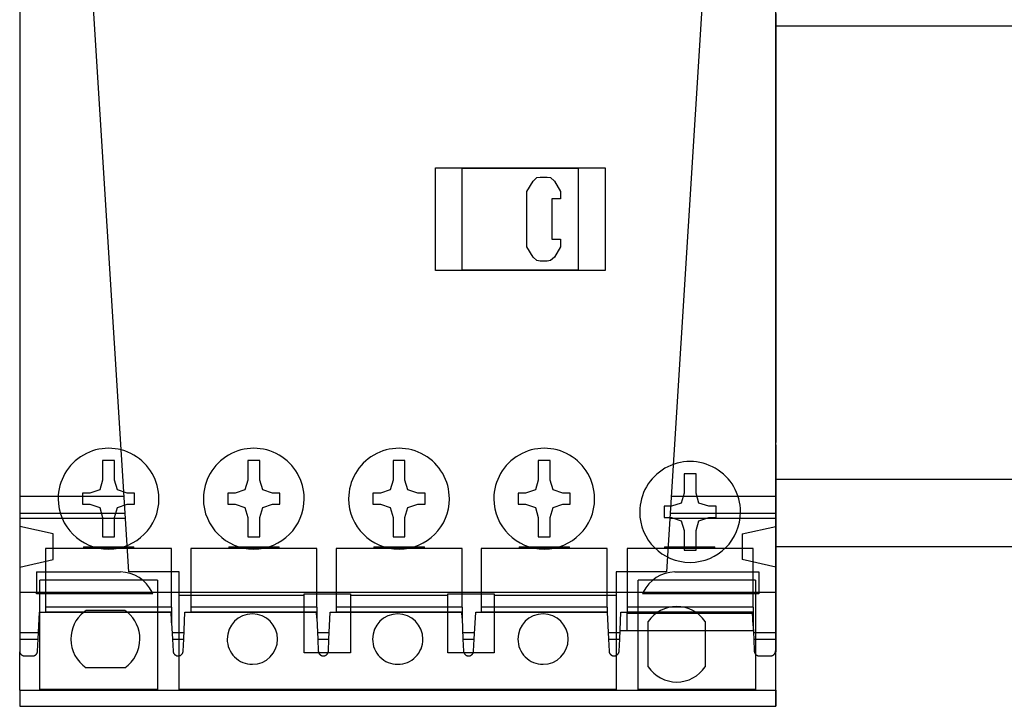
# Model space of a CAD drawing. Units: millimetres. Extents: x -370217 to -368368, y 205178 to 206732.
# Drawn here: x -370080 to -370074, y 205303 to 205307 of the extents above; entities that cross this region are included whole.
import ezdxf

# ---------------------------------------------------------------- set-up
doc = ezdxf.new("R2010")
doc.units = ezdxf.units.MM
doc.header["$LTSCALE"] = 5
doc.layers.add('01', color=1, linetype='Continuous')
doc.layers.add('1', color=1, linetype='Continuous')

msp = doc.modelspace()

# ---------------------------------------------------------------- linework, layer by layer
at = {"layer": '01'}
for p, q in [((-370079.9605, 205307.9359), (-370079.9605, 205302.937)), ((-370075.4605, 205302.937), (-370075.4605, 205307.9359)), ((-370079.3105, 205303.3366), (-370079.538, 205306.9763)), ((-370075.883, 205306.9763), (-370076.1105, 205303.3366)), ((-370075.4605, 205306.6616), (-370075.4605, 205304.2113)), ((-370077.4855, 205305.1316), (-370077.4855, 205305.7416)), ((-370077.4855, 205305.7416), (-370076.4765, 205305.7416)), ((-370077.3275, 205305.1326), (-370077.3275, 205305.7406)), ((-370077.3275, 205305.7406), (-370076.6375, 205305.7406)), ((-370076.6375, 205305.7406), (-370076.6375, 205305.1326)), ((-370076.4765, 205305.7416), (-370076.4765, 205305.1316)), ((-370076.9425, 205305.6007), (-370076.9055, 205305.6624)), ((-370076.9055, 205305.6624), (-370076.8826, 205305.6836)), ((-370076.8826, 205305.6836), (-370076.8631, 205305.6871)), ((-370076.8631, 205305.6871), (-370076.8208, 205305.6871)), ((-370076.8208, 205305.6871), (-370076.8014, 205305.6836)), ((-370076.8014, 205305.6836), (-370076.7767, 205305.6624)), ((-370076.7767, 205305.6624), (-370076.7415, 205305.6007)), ((-370076.9425, 205305.2726), (-370076.9425, 205305.6007)), ((-370076.7415, 205305.6007), (-370076.7415, 205305.5566)), ((-370076.7926, 205305.5566), (-370076.7926, 205305.3167)), ((-370076.7415, 205305.5566), (-370076.7926, 205305.5566)), ((-370076.7926, 205305.3167), (-370076.7415, 205305.3167)), ((-370076.7415, 205305.3167), (-370076.7415, 205305.2726)), ((-370076.9055, 205305.2108), (-370076.9425, 205305.2726)), ((-370076.7415, 205305.2726), (-370076.7767, 205305.2108)), ((-370076.8826, 205305.1897), (-370076.9055, 205305.2108)), ((-370076.8631, 205305.1862), (-370076.8826, 205305.1897)), ((-370076.8208, 205305.1862), (-370076.8631, 205305.1862)), ((-370076.8014, 205305.1897), (-370076.8208, 205305.1862)), ((-370076.7767, 205305.2108), (-370076.8014, 205305.1897)), ((-370076.4765, 205305.1316), (-370077.4855, 205305.1316)), ((-370076.6375, 205305.1326), (-370077.3275, 205305.1326)), ((-370075.4605, 205304.2113), (-370075.4605, 205304.2106)), ((-370075.4605, 205304.2106), (-370075.4605, 205304.1065)), ((-370075.4605, 205304.0926), (-370075.4605, 205304.1065)), ((-370075.4605, 205304.0926), (-370075.4605, 205304.0814)), ((-370075.4605, 205304.0814), (-370075.4605, 205302.937)), ((-370079.4668, 205304.0002), (-370079.4668, 205303.8837)), ((-370079.3962, 205304.0002), (-370079.4668, 205304.0002)), ((-370079.3962, 205303.8837), (-370079.3962, 205304.0002)), ((-370078.6025, 205304.0002), (-370078.6025, 205303.8837)), ((-370078.5319, 205304.0002), (-370078.6025, 205304.0002)), ((-370078.5319, 205303.8837), (-370078.5319, 205304.0002)), ((-370077.7382, 205304.0002), (-370077.7382, 205303.8837)), ((-370077.6676, 205304.0002), (-370077.7382, 205304.0002)), ((-370077.6676, 205303.8837), (-370077.6676, 205304.0002)), ((-370076.8739, 205304.0002), (-370076.8739, 205303.8837)), ((-370076.8033, 205304.0002), (-370076.8739, 205304.0002)), ((-370076.8033, 205303.8837), (-370076.8033, 205304.0002)), ((-370076.0058, 205303.9212), (-370076.0058, 205303.8047)), ((-370075.9352, 205303.9212), (-370076.0058, 205303.9212)), ((-370075.9352, 205303.8047), (-370075.9352, 205303.9212)), ((-370079.4668, 205303.8837), (-370079.4844, 205303.8255)), ((-370079.3786, 205303.8255), (-370079.3962, 205303.8837)), ((-370078.6025, 205303.8837), (-370078.6201, 205303.8255)), ((-370078.5143, 205303.8255), (-370078.5319, 205303.8837)), ((-370077.7382, 205303.8837), (-370077.7558, 205303.8255)), ((-370077.65, 205303.8255), (-370077.6676, 205303.8837)), ((-370076.8739, 205303.8837), (-370076.8915, 205303.8255)), ((-370076.7857, 205303.8255), (-370076.8033, 205303.8837)), ((-370079.9605, 205303.7872), (-370079.9605, 205303.7872)), ((-370079.9605, 205303.7872), (-370079.3387, 205303.7872)), ((-370079.5867, 205303.8061), (-370079.5867, 205303.7391)), ((-370079.5426, 205303.8061), (-370079.5867, 205303.8061)), ((-370079.4844, 205303.8255), (-370079.5426, 205303.8061)), ((-370079.3204, 205303.8061), (-370079.3786, 205303.8255)), ((-370079.2763, 205303.8061), (-370079.3204, 205303.8061)), ((-370079.2763, 205303.7391), (-370079.2763, 205303.8061)), ((-370078.7224, 205303.8061), (-370078.7224, 205303.7391)), ((-370078.6783, 205303.8061), (-370078.7224, 205303.8061)), ((-370078.6201, 205303.8255), (-370078.6783, 205303.8061)), ((-370078.4561, 205303.8061), (-370078.5143, 205303.8255)), ((-370078.412, 205303.8061), (-370078.4561, 205303.8061)), ((-370078.412, 205303.7391), (-370078.412, 205303.8061)), ((-370077.8581, 205303.8061), (-370077.8581, 205303.7391)), ((-370077.814, 205303.8061), (-370077.8581, 205303.8061)), ((-370077.7558, 205303.8255), (-370077.814, 205303.8061)), ((-370077.5918, 205303.8061), (-370077.65, 205303.8255)), ((-370077.5477, 205303.8061), (-370077.5918, 205303.8061)), ((-370077.5477, 205303.7391), (-370077.5477, 205303.8061)), ((-370076.9938, 205303.8061), (-370076.9938, 205303.7391)), ((-370076.9497, 205303.8061), (-370076.9938, 205303.8061)), ((-370076.8915, 205303.8255), (-370076.9497, 205303.8061)), ((-370076.7275, 205303.8061), (-370076.7857, 205303.8255)), ((-370076.6834, 205303.8061), (-370076.7275, 205303.8061)), ((-370076.6834, 205303.7391), (-370076.6834, 205303.8061)), ((-370076.0824, 205303.7872), (-370075.4605, 205303.7872)), ((-370076.0058, 205303.8047), (-370076.0234, 205303.7465)), ((-370075.9176, 205303.7465), (-370075.9352, 205303.8047)), ((-370075.4605, 205303.7872), (-370075.4605, 205303.7872)), ((-370079.5867, 205303.7391), (-370079.5426, 205303.7391)), ((-370079.5426, 205303.7391), (-370079.4844, 205303.7197)), ((-370079.4844, 205303.7197), (-370079.4668, 205303.6615)), ((-370079.3962, 205303.6615), (-370079.3786, 205303.7197)), ((-370079.3786, 205303.7197), (-370079.3204, 205303.7391)), ((-370079.3204, 205303.7391), (-370079.2763, 205303.7391)), ((-370078.7224, 205303.7391), (-370078.6783, 205303.7391)), ((-370078.6783, 205303.7391), (-370078.6201, 205303.7197)), ((-370078.6201, 205303.7197), (-370078.6025, 205303.6615)), ((-370078.5319, 205303.6615), (-370078.5143, 205303.7197)), ((-370078.5143, 205303.7197), (-370078.4561, 205303.7391)), ((-370078.4561, 205303.7391), (-370078.412, 205303.7391)), ((-370077.8581, 205303.7391), (-370077.814, 205303.7391)), ((-370077.814, 205303.7391), (-370077.7558, 205303.7197)), ((-370077.7558, 205303.7197), (-370077.7382, 205303.6615)), ((-370077.6676, 205303.6615), (-370077.65, 205303.7197)), ((-370077.65, 205303.7197), (-370077.5918, 205303.7391)), ((-370077.5918, 205303.7391), (-370077.5477, 205303.7391)), ((-370076.9938, 205303.7391), (-370076.9497, 205303.7391)), ((-370076.9497, 205303.7391), (-370076.8915, 205303.7197)), ((-370076.8915, 205303.7197), (-370076.8739, 205303.6615)), ((-370076.8033, 205303.6615), (-370076.7857, 205303.7197)), ((-370076.7857, 205303.7197), (-370076.7275, 205303.7391)), ((-370076.7275, 205303.7391), (-370076.6834, 205303.7391)), ((-370076.1257, 205303.7271), (-370076.1257, 205303.6601)), ((-370076.0816, 205303.7271), (-370076.1257, 205303.7271)), ((-370076.0234, 205303.7465), (-370076.0816, 205303.7271)), ((-370075.8594, 205303.7271), (-370075.9176, 205303.7465)), ((-370075.8153, 205303.7271), (-370075.8594, 205303.7271)), ((-370075.8153, 205303.6601), (-370075.8153, 205303.7271)), ((-370079.9605, 205303.6867), (-370079.3324, 205303.6867)), ((-370079.9605, 205303.6567), (-370079.3305, 205303.6567)), ((-370079.4668, 205303.6615), (-370079.4668, 205303.5451)), ((-370079.3962, 205303.5451), (-370079.3962, 205303.6615)), ((-370078.6025, 205303.6615), (-370078.6025, 205303.5451)), ((-370078.5319, 205303.5451), (-370078.5319, 205303.6615)), ((-370077.7382, 205303.6615), (-370077.7382, 205303.5451)), ((-370077.6676, 205303.5451), (-370077.6676, 205303.6615)), ((-370076.8739, 205303.6615), (-370076.8739, 205303.5451)), ((-370076.8033, 205303.5451), (-370076.8033, 205303.6615)), ((-370076.1257, 205303.6601), (-370076.0816, 205303.6601)), ((-370076.0905, 205303.6567), (-370075.4605, 205303.6567)), ((-370076.0886, 205303.6867), (-370075.4605, 205303.6867)), ((-370076.0816, 205303.6601), (-370076.0234, 205303.6407)), ((-370075.9176, 205303.6407), (-370075.8594, 205303.6601)), ((-370075.8594, 205303.6601), (-370075.8153, 205303.6601)), ((-370079.7605, 205303.5636), (-370079.9605, 205303.6076)), ((-370076.0234, 205303.6407), (-370076.0058, 205303.5825)), ((-370075.9352, 205303.5825), (-370075.9176, 205303.6407)), ((-370075.6605, 205303.5636), (-370075.4605, 205303.6076)), ((-370079.7605, 205303.4096), (-370079.7605, 205303.5636)), ((-370079.4668, 205303.5451), (-370079.3962, 205303.5451)), ((-370078.6025, 205303.5451), (-370078.5319, 205303.5451)), ((-370077.7382, 205303.5451), (-370077.6676, 205303.5451)), ((-370076.8739, 205303.5451), (-370076.8033, 205303.5451)), ((-370076.0058, 205303.5825), (-370076.0058, 205303.4661)), ((-370075.9352, 205303.4661), (-370075.9352, 205303.5825)), ((-370075.6605, 205303.5636), (-370075.6605, 205303.4096)), ((-370079.5805, 205303.4866), (-370079.4305, 205303.4866)), ((-370079.5805, 205303.4866), (-370079.5805, 205303.4761)), ((-370079.4305, 205303.4866), (-370079.2805, 205303.4866)), ((-370079.2805, 205303.4761), (-370079.2805, 205303.4866)), ((-370078.7162, 205303.4866), (-370078.5662, 205303.4866)), ((-370078.7162, 205303.4866), (-370078.7162, 205303.4761)), ((-370078.5662, 205303.4866), (-370078.4162, 205303.4866)), ((-370078.4162, 205303.4761), (-370078.4162, 205303.4866)), ((-370077.8519, 205303.4866), (-370077.7019, 205303.4866)), ((-370077.8519, 205303.4866), (-370077.8519, 205303.4761)), ((-370077.7019, 205303.4866), (-370077.5519, 205303.4866)), ((-370077.5519, 205303.4761), (-370077.5519, 205303.4866)), ((-370076.9876, 205303.4866), (-370076.8376, 205303.4866)), ((-370076.9876, 205303.4866), (-370076.9876, 205303.4761)), ((-370076.8376, 205303.4866), (-370076.6876, 205303.4866)), ((-370076.6876, 205303.4761), (-370076.6876, 205303.4866)), ((-370076.1233, 205303.4866), (-370075.9733, 205303.4866)), ((-370076.1233, 205303.4866), (-370076.1233, 205303.4761)), ((-370075.9733, 205303.4866), (-370075.8233, 205303.4866)), ((-370075.8233, 205303.4761), (-370075.8233, 205303.4866)), ((-370079.0565, 205303.4761), (-370079.8065, 205303.4761)), ((-370079.8065, 205303.4761), (-370079.8065, 205303.1261)), ((-370079.0565, 205303.1261), (-370079.0565, 205303.4761)), ((-370078.1922, 205303.4761), (-370078.9422, 205303.4761)), ((-370078.9422, 205303.4761), (-370078.9422, 205303.1261)), ((-370078.1922, 205303.1261), (-370078.1922, 205303.4761)), ((-370077.3279, 205303.4761), (-370078.0779, 205303.4761)), ((-370078.0779, 205303.4761), (-370078.0779, 205303.1261)), ((-370077.3279, 205303.1261), (-370077.3279, 205303.4761)), ((-370076.4636, 205303.4761), (-370077.2136, 205303.4761)), ((-370077.2136, 205303.4761), (-370077.2136, 205303.1261)), ((-370076.4636, 205303.1261), (-370076.4636, 205303.4761)), ((-370076.3455, 205303.4761), (-370076.3455, 205303.1261)), ((-370075.5955, 205303.4761), (-370076.3455, 205303.4761)), ((-370076.0058, 205303.4661), (-370075.9352, 205303.4661)), ((-370075.5955, 205303.1261), (-370075.5955, 205303.4761)), ((-370079.9605, 205303.3656), (-370079.7605, 205303.4096)), ((-370075.4605, 205303.3656), (-370075.6605, 205303.4096)), ((-370079.8605, 205303.3366), (-370079.8605, 205303.2157)), ((-370079.8605, 205303.3366), (-370079.3605, 205303.3366)), ((-370079.0105, 205303.3366), (-370079.3105, 205303.3366)), ((-370079.0105, 205303.1966), (-370079.0105, 205303.3366)), ((-370076.1105, 205303.3366), (-370076.4105, 205303.3366)), ((-370076.4105, 205303.3366), (-370076.4105, 205303.1966)), ((-370076.0605, 205303.3366), (-370075.5605, 205303.3366)), ((-370075.5605, 205303.3366), (-370075.5605, 205303.2157)), ((-370079.1405, 205303.2866), (-370079.8405, 205303.2866)), ((-370079.8405, 205302.6366), (-370079.8405, 205303.2866)), ((-370079.1405, 205303.2866), (-370079.1405, 205302.6366)), ((-370075.5805, 205303.2866), (-370076.2805, 205303.2866)), ((-370076.2805, 205302.6366), (-370076.2805, 205303.2866)), ((-370075.5805, 205303.2866), (-370075.5805, 205302.6366)), ((-370079.9605, 205303.2157), (-370075.4605, 205303.2157)), ((-370079.8605, 205303.2063), (-370079.8605, 205303.2157)), ((-370079.1679, 205303.2063), (-370079.8605, 205303.2063)), ((-370078.2675, 205303.1966), (-370079.0105, 205303.1966)), ((-370079.0105, 205302.6366), (-370079.0105, 205303.1966)), ((-370078.2675, 205303.0961), (-370078.2675, 205303.2056)), ((-370078.2675, 205303.2056), (-370077.9925, 205303.2056)), ((-370077.9925, 205303.2056), (-370077.9925, 205303.0961)), ((-370077.412, 205303.1966), (-370077.9925, 205303.1966)), ((-370077.412, 205303.0961), (-370077.412, 205303.2056)), ((-370077.412, 205303.2056), (-370077.137, 205303.2056)), ((-370077.137, 205303.2056), (-370077.137, 205303.0961)), ((-370076.4105, 205303.1966), (-370077.137, 205303.1966)), ((-370076.4105, 205303.1966), (-370076.4105, 205302.6366)), ((-370075.5605, 205303.2063), (-370076.2532, 205303.2063)), ((-370075.5605, 205303.2157), (-370075.5605, 205303.2063)), ((-370079.8504, 205302.937), (-370079.8431, 205303.0961)), ((-370079.8431, 205303.0961), (-370079.8065, 205303.0961)), ((-370079.0565, 205303.1261), (-370079.8065, 205303.1261)), ((-370079.8065, 205303.1261), (-370079.8065, 205303.0961)), ((-370079.8065, 205303.0961), (-370079.8065, 205303.0961)), ((-370079.8065, 205303.0961), (-370079.0565, 205303.0961)), ((-370079.0599, 205303.0961), (-370079.8065, 205303.0961)), ((-370079.5643, 205303.1081), (-370079.335, 205303.1081)), ((-370079.0572, 205303.0461), (-370079.0599, 205303.0961)), ((-370079.0565, 205303.1261), (-370079.0565, 205303.0961)), ((-370079.0565, 205303.0961), (-370079.0565, 205303.0326)), ((-370078.9843, 205302.937), (-370078.977, 205303.0961)), ((-370078.977, 205303.0961), (-370078.9422, 205303.0961)), ((-370078.1922, 205303.1261), (-370078.9422, 205303.1261)), ((-370078.9422, 205303.1261), (-370078.9422, 205303.0961)), ((-370078.9422, 205303.0961), (-370078.9422, 205303.0961)), ((-370078.9422, 205303.0961), (-370078.1922, 205303.0961)), ((-370078.1938, 205303.0961), (-370078.9422, 205303.0961)), ((-370078.2675, 205302.8556), (-370078.2675, 205303.0961)), ((-370078.1922, 205303.0612), (-370078.1938, 205303.0961)), ((-370078.1922, 205303.1261), (-370078.1922, 205303.0961)), ((-370078.1922, 205303.0961), (-370078.1922, 205303.0612)), ((-370078.12, 205302.937), (-370078.1127, 205303.0961)), ((-370078.1127, 205303.0961), (-370078.0779, 205303.0961)), ((-370077.3279, 205303.1261), (-370078.0779, 205303.1261)), ((-370078.0779, 205303.1261), (-370078.0779, 205303.0961)), ((-370078.0779, 205303.0961), (-370078.0779, 205303.0961)), ((-370078.0779, 205303.0961), (-370077.3279, 205303.0961)), ((-370077.3295, 205303.0961), (-370078.0779, 205303.0961)), ((-370077.9925, 205303.0961), (-370077.9925, 205302.8556)), ((-370077.412, 205302.8556), (-370077.412, 205303.0961)), ((-370077.3279, 205303.0607), (-370077.3295, 205303.0961)), ((-370077.3279, 205303.1261), (-370077.3279, 205303.0961)), ((-370077.3279, 205303.0961), (-370077.3279, 205303.0607)), ((-370077.2551, 205302.937), (-370077.2466, 205303.0961)), ((-370077.2466, 205303.0961), (-370077.2136, 205303.0961)), ((-370076.4636, 205303.1261), (-370077.2136, 205303.1261)), ((-370077.2136, 205303.1261), (-370077.2136, 205303.0961)), ((-370077.2136, 205303.0961), (-370077.2136, 205303.0961)), ((-370077.2136, 205303.0961), (-370076.4636, 205303.0961)), ((-370076.4636, 205303.0961), (-370077.2136, 205303.0961)), ((-370077.137, 205303.0961), (-370077.137, 205302.8556)), ((-370076.4636, 205303.1261), (-370076.4636, 205303.0961)), ((-370076.4636, 205303.0961), (-370076.4636, 205303.0961)), ((-370076.4636, 205303.0961), (-370076.4635, 205303.0961)), ((-370076.4635, 205303.0961), (-370076.4562, 205302.937)), ((-370076.3896, 205302.937), (-370076.3823, 205303.0961)), ((-370076.3823, 205303.0961), (-370076.3455, 205303.0961)), ((-370076.3455, 205303.1261), (-370076.3455, 205303.0961)), ((-370075.5955, 205303.1261), (-370076.3455, 205303.1261)), ((-370076.3455, 205303.0961), (-370076.3455, 205303.0961)), ((-370076.3455, 205303.0961), (-370075.5955, 205303.0961)), ((-370075.5992, 205303.0961), (-370076.3455, 205303.0961)), ((-370076.3455, 205302.9866), (-370076.3455, 205303.0918)), ((-370076.3455, 205303.0918), (-370075.599, 205303.0918)), ((-370075.599, 205303.0918), (-370075.5992, 205303.0961)), ((-370075.5955, 205303.0166), (-370075.5992, 205303.0961)), ((-370075.5955, 205303.1261), (-370075.5955, 205303.0961)), ((-370075.5955, 205303.0961), (-370075.5955, 205303.0166)), ((-370079.0565, 205303.0665), (-370079.0583, 205303.0665)), ((-370079.0565, 205303.0461), (-370079.0572, 205303.0461)), ((-370079.0565, 205303.0326), (-370079.0572, 205303.0461)), ((-370079.0565, 205303.0326), (-370079.0514, 205302.937)), ((-370078.1922, 205303.0665), (-370078.1925, 205303.0665)), ((-370078.1922, 205303.0612), (-370078.1866, 205302.937)), ((-370077.3279, 205303.0665), (-370077.3282, 205303.0665)), ((-370077.3279, 205303.0607), (-370077.3223, 205302.937)), ((-370076.2193, 205302.9866), (-370076.2193, 205303.0413)), ((-370075.8807, 205303.0413), (-370075.8807, 205302.9866)), ((-370075.5955, 205303.0166), (-370075.5955, 205302.9866)), ((-370075.5955, 205303.0166), (-370075.5919, 205302.937)), ((-370079.9605, 205302.9758), (-370079.8486, 205302.9758)), ((-370079.0535, 205302.9758), (-370078.9825, 205302.9758)), ((-370078.1883, 205302.9758), (-370078.1182, 205302.9758)), ((-370077.324, 205302.9758), (-370077.2531, 205302.9758)), ((-370076.458, 205302.9758), (-370076.3878, 205302.9758)), ((-370076.3455, 205302.9866), (-370076.3873, 205302.9866)), ((-370075.5955, 205302.9866), (-370076.3455, 205302.9866)), ((-370076.2193, 205302.7712), (-370076.2193, 205302.9866)), ((-370075.8807, 205302.9866), (-370075.8807, 205302.7712)), ((-370075.5942, 205302.9866), (-370075.5955, 205302.9866)), ((-370075.5937, 205302.9758), (-370075.4605, 205302.9758)), ((-370079.9605, 205302.937), (-370079.9605, 205302.8602)), ((-370079.9605, 205302.937), (-370079.8504, 205302.937)), ((-370079.8537, 205302.865), (-370079.8504, 205302.937)), ((-370079.0514, 205302.937), (-370078.9843, 205302.937)), ((-370079.0514, 205302.937), (-370079.0476, 205302.865)), ((-370078.9876, 205302.865), (-370078.9843, 205302.937)), ((-370078.1866, 205302.937), (-370078.12, 205302.937)), ((-370078.1866, 205302.937), (-370078.1833, 205302.865)), ((-370078.1233, 205302.865), (-370078.12, 205302.937)), ((-370077.3223, 205302.937), (-370077.2551, 205302.937)), ((-370077.3223, 205302.937), (-370077.319, 205302.865)), ((-370077.259, 205302.865), (-370077.2551, 205302.937)), ((-370076.4562, 205302.937), (-370076.3896, 205302.937)), ((-370076.4562, 205302.937), (-370076.4529, 205302.865)), ((-370076.3929, 205302.865), (-370076.3896, 205302.937)), ((-370075.5919, 205302.937), (-370075.4605, 205302.937)), ((-370075.5919, 205302.937), (-370075.5886, 205302.865)), ((-370075.4605, 205302.8668), (-370075.4605, 205302.937)), ((-370075.4605, 205302.937), (-370075.4605, 205302.8602)), ((-370079.9605, 205302.6319), (-370079.9605, 205302.8602)), ((-370079.9605, 205302.8602), (-370079.9602, 205302.8589)), ((-370079.9602, 205302.8589), (-370079.9598, 205302.8576)), ((-370079.9598, 205302.8576), (-370079.9593, 205302.8563)), ((-370079.9593, 205302.8563), (-370079.9588, 205302.855)), ((-370079.9588, 205302.855), (-370079.9583, 205302.8538)), ((-370079.9583, 205302.8538), (-370079.9577, 205302.8527)), ((-370079.9577, 205302.8527), (-370079.9571, 205302.8516)), ((-370079.9571, 205302.8516), (-370079.9564, 205302.8505)), ((-370079.9564, 205302.8505), (-370079.9557, 205302.8495)), ((-370079.9557, 205302.8495), (-370079.955, 205302.8485)), ((-370079.955, 205302.8485), (-370079.9542, 205302.8475)), ((-370079.9542, 205302.8475), (-370079.9534, 205302.8467)), ((-370079.9534, 205302.8467), (-370079.9526, 205302.8458)), ((-370079.9526, 205302.8458), (-370079.9518, 205302.845)), ((-370079.9518, 205302.845), (-370079.951, 205302.8442)), ((-370079.951, 205302.8442), (-370079.9501, 205302.8435)), ((-370079.9501, 205302.8435), (-370079.9493, 205302.8429)), ((-370079.9493, 205302.8429), (-370079.9484, 205302.8422)), ((-370079.9484, 205302.8422), (-370079.9475, 205302.8416)), ((-370079.9475, 205302.8416), (-370079.9465, 205302.841)), ((-370079.9465, 205302.841), (-370079.9455, 205302.8405)), ((-370079.9455, 205302.8405), (-370079.9445, 205302.8399)), ((-370079.9445, 205302.8399), (-370079.9434, 205302.8394)), ((-370079.9434, 205302.8394), (-370079.9424, 205302.839)), ((-370079.9424, 205302.839), (-370079.9413, 205302.8386)), ((-370079.9413, 205302.8386), (-370079.9402, 205302.8382)), ((-370079.9402, 205302.8382), (-370079.9391, 205302.8379)), ((-370079.9391, 205302.8379), (-370079.938, 205302.8376)), ((-370079.938, 205302.8376), (-370079.9369, 205302.8374)), ((-370079.9369, 205302.8374), (-370079.9357, 205302.8372)), ((-370079.9357, 205302.8372), (-370079.9343, 205302.837)), ((-370079.9343, 205302.837), (-370079.9329, 205302.8369)), ((-370079.9329, 205302.8369), (-370079.9313, 205302.8368)), ((-370079.9313, 205302.8368), (-370079.8836, 205302.8368)), ((-370079.8836, 205302.8368), (-370079.8818, 205302.8369)), ((-370079.8818, 205302.8369), (-370079.8803, 205302.837)), ((-370079.8803, 205302.837), (-370079.8789, 205302.8372)), ((-370079.8789, 205302.8372), (-370079.8776, 205302.8375)), ((-370079.8776, 205302.8375), (-370079.8763, 205302.8378)), ((-370079.8763, 205302.8378), (-370079.8751, 205302.8381)), ((-370079.8751, 205302.8381), (-370079.8739, 205302.8385)), ((-370079.8739, 205302.8385), (-370079.8727, 205302.8389)), ((-370079.8727, 205302.8389), (-370079.8715, 205302.8394)), ((-370079.8715, 205302.8394), (-370079.8704, 205302.84)), ((-370079.8704, 205302.84), (-370079.8693, 205302.8406)), ((-370079.8693, 205302.8406), (-370079.8682, 205302.8412)), ((-370079.8682, 205302.8412), (-370079.8671, 205302.8419)), ((-370079.8671, 205302.8419), (-370079.8661, 205302.8426)), ((-370079.8661, 205302.8426), (-370079.8652, 205302.8433)), ((-370079.8652, 205302.8433), (-370079.8642, 205302.844)), ((-370079.8642, 205302.844), (-370079.8633, 205302.8449)), ((-370079.8633, 205302.8449), (-370079.8624, 205302.8457)), ((-370079.8624, 205302.8457), (-370079.8615, 205302.8467)), ((-370079.8615, 205302.8467), (-370079.8606, 205302.8477)), ((-370079.8606, 205302.8477), (-370079.8598, 205302.8487)), ((-370079.8598, 205302.8487), (-370079.859, 205302.8498)), ((-370079.859, 205302.8498), (-370079.8582, 205302.851)), ((-370079.8582, 205302.851), (-370079.8575, 205302.8522)), ((-370079.8575, 205302.8522), (-370079.8568, 205302.8534)), ((-370079.8568, 205302.8534), (-370079.8562, 205302.8547)), ((-370079.8562, 205302.8547), (-370079.8557, 205302.8561)), ((-370079.8557, 205302.8561), (-370079.8552, 205302.8575)), ((-370079.8552, 205302.8575), (-370079.8547, 205302.8589)), ((-370079.8547, 205302.8589), (-370079.8543, 205302.8604)), ((-370079.8543, 205302.8604), (-370079.854, 205302.8619)), ((-370079.854, 205302.8619), (-370079.8538, 205302.8635)), ((-370079.8538, 205302.8635), (-370079.8537, 205302.865)), ((-370079.0476, 205302.865), (-370079.0474, 205302.8634)), ((-370079.0474, 205302.8634), (-370079.0472, 205302.8618)), ((-370079.0472, 205302.8618), (-370079.0469, 205302.8603)), ((-370079.0469, 205302.8603), (-370079.0465, 205302.8587)), ((-370079.0465, 205302.8587), (-370079.046, 205302.8573)), ((-370079.046, 205302.8573), (-370079.0455, 205302.8558)), ((-370079.0455, 205302.8558), (-370079.0449, 205302.8544)), ((-370079.0449, 205302.8544), (-370079.0443, 205302.8531)), ((-370079.0443, 205302.8531), (-370079.0436, 205302.8518)), ((-370079.0436, 205302.8518), (-370079.0428, 205302.8506)), ((-370079.0428, 205302.8506), (-370079.042, 205302.8494)), ((-370079.042, 205302.8494), (-370079.0412, 205302.8483)), ((-370079.0412, 205302.8483), (-370079.0403, 205302.8472)), ((-370079.0403, 205302.8472), (-370079.0394, 205302.8462)), ((-370079.0394, 205302.8462), (-370079.0385, 205302.8453)), ((-370079.0385, 205302.8453), (-370079.0375, 205302.8444)), ((-370079.0375, 205302.8444), (-370079.0365, 205302.8436)), ((-370079.0365, 205302.8436), (-370079.0356, 205302.8428)), ((-370079.0356, 205302.8428), (-370079.0345, 205302.8421)), ((-370079.0345, 205302.8421), (-370079.0335, 205302.8414)), ((-370079.0335, 205302.8414), (-370079.0324, 205302.8407)), ((-370079.0324, 205302.8407), (-370079.0312, 205302.8401)), ((-370079.0312, 205302.8401), (-370079.03, 205302.8395)), ((-370079.03, 205302.8395), (-370079.0288, 205302.839)), ((-370079.0288, 205302.839), (-370079.0276, 205302.8385)), ((-370079.0276, 205302.8385), (-370079.0263, 205302.8381)), ((-370079.0263, 205302.8381), (-370079.0251, 205302.8378)), ((-370079.0251, 205302.8378), (-370079.0238, 205302.8375)), ((-370079.0238, 205302.8375), (-370079.0224, 205302.8372)), ((-370079.0224, 205302.8372), (-370079.021, 205302.837)), ((-370079.021, 205302.837), (-370079.0194, 205302.8369)), ((-370079.0194, 205302.8369), (-370079.0174, 205302.8368)), ((-370079.0174, 205302.8368), (-370079.0156, 205302.8369)), ((-370079.0156, 205302.8369), (-370079.0141, 205302.837)), ((-370079.0141, 205302.837), (-370079.0128, 205302.8372)), ((-370079.0128, 205302.8372), (-370079.0114, 205302.8375)), ((-370079.0114, 205302.8375), (-370079.0101, 205302.8378)), ((-370079.0101, 205302.8378), (-370079.0089, 205302.8381)), ((-370079.0089, 205302.8381), (-370079.0077, 205302.8385)), ((-370079.0077, 205302.8385), (-370079.0065, 205302.8389)), ((-370079.0065, 205302.8389), (-370079.0053, 205302.8394)), ((-370079.0053, 205302.8394), (-370079.0041, 205302.84)), ((-370079.0041, 205302.84), (-370079.003, 205302.8406)), ((-370079.003, 205302.8406), (-370079.0018, 205302.8413)), ((-370079.0018, 205302.8413), (-370079.0007, 205302.842)), ((-370079.0007, 205302.842), (-370078.9996, 205302.8428)), ((-370078.9996, 205302.8428), (-370078.9986, 205302.8436)), ((-370078.9986, 205302.8436), (-370078.9976, 205302.8444)), ((-370078.9976, 205302.8444), (-370078.9967, 205302.8453)), ((-370078.9967, 205302.8453), (-370078.9958, 205302.8462)), ((-370078.9958, 205302.8462), (-370078.9949, 205302.8471)), ((-370078.9949, 205302.8471), (-370078.994, 205302.8482)), ((-370078.994, 205302.8482), (-370078.9932, 205302.8493)), ((-370078.9932, 205302.8493), (-370078.9924, 205302.8504)), ((-370078.9924, 205302.8504), (-370078.9917, 205302.8517)), ((-370078.9917, 205302.8517), (-370078.9909, 205302.853)), ((-370078.9909, 205302.853), (-370078.9903, 205302.8543)), ((-370078.9903, 205302.8543), (-370078.9897, 205302.8557)), ((-370078.9897, 205302.8557), (-370078.9891, 205302.8572)), ((-370078.9891, 205302.8572), (-370078.9887, 205302.8587)), ((-370078.9887, 205302.8587), (-370078.9883, 205302.8602)), ((-370078.9883, 205302.8602), (-370078.988, 205302.8618)), ((-370078.988, 205302.8618), (-370078.9877, 205302.8634)), ((-370078.9877, 205302.8634), (-370078.9876, 205302.865)), ((-370078.1811, 205302.8556), (-370078.2675, 205302.8556)), ((-370078.1833, 205302.865), (-370078.1831, 205302.8634)), ((-370078.1831, 205302.8634), (-370078.1829, 205302.8618)), ((-370078.1829, 205302.8618), (-370078.1826, 205302.8602)), ((-370078.1826, 205302.8602), (-370078.1822, 205302.8587)), ((-370078.1822, 205302.8587), (-370078.1817, 205302.8572)), ((-370078.1817, 205302.8572), (-370078.1812, 205302.8557)), ((-370078.1812, 205302.8557), (-370078.1806, 205302.8543)), ((-370078.1254, 205302.8556), (-370078.1811, 205302.8556)), ((-370078.1806, 205302.8543), (-370078.1799, 205302.853)), ((-370078.1799, 205302.853), (-370078.1792, 205302.8517)), ((-370078.1792, 205302.8517), (-370078.1784, 205302.8504)), ((-370078.1784, 205302.8504), (-370078.1776, 205302.8493)), ((-370078.1776, 205302.8493), (-370078.1768, 205302.8482)), ((-370078.1768, 205302.8482), (-370078.1759, 205302.8471)), ((-370078.1759, 205302.8471), (-370078.1751, 205302.8462)), ((-370078.1751, 205302.8462), (-370078.1742, 205302.8453)), ((-370078.1742, 205302.8453), (-370078.1732, 205302.8444)), ((-370078.1732, 205302.8444), (-370078.1722, 205302.8436)), ((-370078.1722, 205302.8436), (-370078.1712, 205302.8428)), ((-370078.1712, 205302.8428), (-370078.1701, 205302.842)), ((-370078.1701, 205302.842), (-370078.169, 205302.8413)), ((-370078.169, 205302.8413), (-370078.1679, 205302.8406)), ((-370078.1679, 205302.8406), (-370078.1667, 205302.84)), ((-370078.1667, 205302.84), (-370078.1655, 205302.8394)), ((-370078.1655, 205302.8394), (-370078.1644, 205302.8389)), ((-370078.1644, 205302.8389), (-370078.1631, 205302.8385)), ((-370078.1631, 205302.8385), (-370078.1619, 205302.8381)), ((-370078.1619, 205302.8381), (-370078.1607, 205302.8378)), ((-370078.1607, 205302.8378), (-370078.1594, 205302.8375)), ((-370078.1594, 205302.8375), (-370078.1581, 205302.8372)), ((-370078.1581, 205302.8372), (-370078.1567, 205302.837)), ((-370078.1567, 205302.837), (-370078.1552, 205302.8369)), ((-370078.1552, 205302.8369), (-370078.1535, 205302.8368)), ((-370078.1535, 205302.8368), (-370078.1515, 205302.8369)), ((-370078.1515, 205302.8369), (-370078.1499, 205302.837)), ((-370078.1499, 205302.837), (-370078.1484, 205302.8372)), ((-370078.1484, 205302.8372), (-370078.147, 205302.8375)), ((-370078.147, 205302.8375), (-370078.1458, 205302.8378)), ((-370078.1458, 205302.8378), (-370078.1445, 205302.8381)), ((-370078.1445, 205302.8381), (-370078.1433, 205302.8385)), ((-370078.1433, 205302.8385), (-370078.142, 205302.839)), ((-370078.142, 205302.839), (-370078.1408, 205302.8395)), ((-370078.1408, 205302.8395), (-370078.1396, 205302.8401)), ((-370078.1396, 205302.8401), (-370078.1385, 205302.8407)), ((-370078.1385, 205302.8407), (-370078.1374, 205302.8414)), ((-370078.1374, 205302.8414), (-370078.1363, 205302.8421)), ((-370078.1363, 205302.8421), (-370078.1353, 205302.8428)), ((-370078.1353, 205302.8428), (-370078.1343, 205302.8436)), ((-370078.1343, 205302.8436), (-370078.1333, 205302.8444)), ((-370078.1333, 205302.8444), (-370078.1324, 205302.8453)), ((-370078.1324, 205302.8453), (-370078.1315, 205302.8462)), ((-370078.1315, 205302.8462), (-370078.1306, 205302.8472)), ((-370078.1306, 205302.8472), (-370078.1297, 205302.8483)), ((-370078.1297, 205302.8483), (-370078.1288, 205302.8494)), ((-370078.1288, 205302.8494), (-370078.128, 205302.8506)), ((-370078.128, 205302.8506), (-370078.1273, 205302.8518)), ((-370078.1273, 205302.8518), (-370078.1266, 205302.8531)), ((-370078.1266, 205302.8531), (-370078.1259, 205302.8544)), ((-370078.1259, 205302.8544), (-370078.1253, 205302.8558)), ((-370077.9925, 205302.8556), (-370078.1254, 205302.8556)), ((-370078.1253, 205302.8558), (-370078.1248, 205302.8573)), ((-370078.1248, 205302.8573), (-370078.1243, 205302.8587)), ((-370078.1243, 205302.8587), (-370078.124, 205302.8603)), ((-370078.124, 205302.8603), (-370078.1236, 205302.8618)), ((-370078.1236, 205302.8618), (-370078.1234, 205302.8634)), ((-370078.1234, 205302.8634), (-370078.1233, 205302.865)), ((-370077.3168, 205302.8556), (-370077.412, 205302.8556)), ((-370077.319, 205302.865), (-370077.3188, 205302.8634)), ((-370077.3188, 205302.8634), (-370077.3186, 205302.8618)), ((-370077.3186, 205302.8618), (-370077.3183, 205302.8602)), ((-370077.3183, 205302.8602), (-370077.3179, 205302.8587)), ((-370077.3179, 205302.8587), (-370077.3174, 205302.8572)), ((-370077.3174, 205302.8572), (-370077.3169, 205302.8557)), ((-370077.3169, 205302.8557), (-370077.3163, 205302.8543)), ((-370077.2611, 205302.8556), (-370077.3168, 205302.8556)), ((-370077.3163, 205302.8543), (-370077.3156, 205302.853)), ((-370077.3156, 205302.853), (-370077.3149, 205302.8517)), ((-370077.3149, 205302.8517), (-370077.3141, 205302.8504)), ((-370077.3141, 205302.8504), (-370077.3133, 205302.8493)), ((-370077.3133, 205302.8493), (-370077.3125, 205302.8482)), ((-370077.3125, 205302.8482), (-370077.3116, 205302.8471)), ((-370077.3116, 205302.8471), (-370077.3108, 205302.8462)), ((-370077.3108, 205302.8462), (-370077.3099, 205302.8453)), ((-370077.3099, 205302.8453), (-370077.3089, 205302.8444)), ((-370077.3089, 205302.8444), (-370077.3079, 205302.8436)), ((-370077.3079, 205302.8436), (-370077.3069, 205302.8428)), ((-370077.3069, 205302.8428), (-370077.3058, 205302.842)), ((-370077.3058, 205302.842), (-370077.3047, 205302.8413)), ((-370077.3047, 205302.8413), (-370077.3036, 205302.8406)), ((-370077.3036, 205302.8406), (-370077.3024, 205302.84)), ((-370077.3024, 205302.84), (-370077.3012, 205302.8394)), ((-370077.3012, 205302.8394), (-370077.3, 205302.8389)), ((-370077.3, 205302.8389), (-370077.2988, 205302.8385)), ((-370077.2988, 205302.8385), (-370077.2976, 205302.8381)), ((-370077.2976, 205302.8381), (-370077.2964, 205302.8378)), ((-370077.2964, 205302.8378), (-370077.2951, 205302.8375)), ((-370077.2951, 205302.8375), (-370077.2938, 205302.8372)), ((-370077.2938, 205302.8372), (-370077.2924, 205302.837)), ((-370077.2924, 205302.837), (-370077.2909, 205302.8369)), ((-370077.2909, 205302.8369), (-370077.2892, 205302.8368)), ((-370077.2892, 205302.8368), (-370077.2872, 205302.8369)), ((-370077.2872, 205302.8369), (-370077.2856, 205302.837)), ((-370077.2856, 205302.837), (-370077.2841, 205302.8372)), ((-370077.2841, 205302.8372), (-370077.2828, 205302.8375)), ((-370077.2828, 205302.8375), (-370077.2815, 205302.8378)), ((-370077.2815, 205302.8378), (-370077.2802, 205302.8381)), ((-370077.2802, 205302.8381), (-370077.279, 205302.8385)), ((-370077.279, 205302.8385), (-370077.2777, 205302.839)), ((-370077.2777, 205302.839), (-370077.2765, 205302.8395)), ((-370077.2765, 205302.8395), (-370077.2754, 205302.8401)), ((-370077.2754, 205302.8401), (-370077.2742, 205302.8407)), ((-370077.2742, 205302.8407), (-370077.2731, 205302.8414)), ((-370077.2731, 205302.8414), (-370077.272, 205302.8421)), ((-370077.272, 205302.8421), (-370077.271, 205302.8428)), ((-370077.271, 205302.8428), (-370077.27, 205302.8436)), ((-370077.27, 205302.8436), (-370077.2691, 205302.8444)), ((-370077.2691, 205302.8444), (-370077.2681, 205302.8453)), ((-370077.2681, 205302.8453), (-370077.2672, 205302.8462)), ((-370077.2672, 205302.8462), (-370077.2663, 205302.8472)), ((-370077.2663, 205302.8472), (-370077.2654, 205302.8483)), ((-370077.2654, 205302.8483), (-370077.2646, 205302.8494)), ((-370077.2646, 205302.8494), (-370077.2638, 205302.8506)), ((-370077.2638, 205302.8506), (-370077.263, 205302.8518)), ((-370077.263, 205302.8518), (-370077.2623, 205302.8531)), ((-370077.2623, 205302.8531), (-370077.2616, 205302.8544)), ((-370077.2616, 205302.8544), (-370077.261, 205302.8558)), ((-370077.137, 205302.8556), (-370077.2611, 205302.8556)), ((-370077.261, 205302.8558), (-370077.2605, 205302.8573)), ((-370077.2605, 205302.8573), (-370077.2601, 205302.8587)), ((-370077.2601, 205302.8587), (-370077.2597, 205302.8603)), ((-370077.2597, 205302.8603), (-370077.2594, 205302.8618)), ((-370077.2594, 205302.8618), (-370077.2591, 205302.8634)), ((-370077.2591, 205302.8634), (-370077.259, 205302.865)), ((-370076.4529, 205302.865), (-370076.4527, 205302.8634)), ((-370076.4527, 205302.8634), (-370076.4525, 205302.8618)), ((-370076.4525, 205302.8618), (-370076.4522, 205302.8602)), ((-370076.4522, 205302.8602), (-370076.4518, 205302.8587)), ((-370076.4518, 205302.8587), (-370076.4513, 205302.8572)), ((-370076.4513, 205302.8572), (-370076.4508, 205302.8557)), ((-370076.4508, 205302.8557), (-370076.4502, 205302.8543)), ((-370076.4502, 205302.8543), (-370076.4495, 205302.853)), ((-370076.4495, 205302.853), (-370076.4488, 205302.8517)), ((-370076.4488, 205302.8517), (-370076.4481, 205302.8504)), ((-370076.4481, 205302.8504), (-370076.4473, 205302.8493)), ((-370076.4473, 205302.8493), (-370076.4464, 205302.8482)), ((-370076.4464, 205302.8482), (-370076.4456, 205302.8471)), ((-370076.4456, 205302.8471), (-370076.4447, 205302.8462)), ((-370076.4447, 205302.8462), (-370076.4438, 205302.8453)), ((-370076.4438, 205302.8453), (-370076.4429, 205302.8444)), ((-370076.4429, 205302.8444), (-370076.4419, 205302.8436)), ((-370076.4419, 205302.8436), (-370076.4408, 205302.8428)), ((-370076.4408, 205302.8428), (-370076.4398, 205302.842)), ((-370076.4398, 205302.842), (-370076.4387, 205302.8413)), ((-370076.4387, 205302.8413), (-370076.4375, 205302.8406)), ((-370076.4375, 205302.8406), (-370076.4364, 205302.84)), ((-370076.4364, 205302.84), (-370076.4352, 205302.8394)), ((-370076.4352, 205302.8394), (-370076.434, 205302.8389)), ((-370076.434, 205302.8389), (-370076.4328, 205302.8385)), ((-370076.4328, 205302.8385), (-370076.4316, 205302.8381)), ((-370076.4316, 205302.8381), (-370076.4304, 205302.8378)), ((-370076.4304, 205302.8378), (-370076.4291, 205302.8375)), ((-370076.4291, 205302.8375), (-370076.4277, 205302.8372)), ((-370076.4277, 205302.8372), (-370076.4263, 205302.837)), ((-370076.4263, 205302.837), (-370076.4249, 205302.8369)), ((-370076.4249, 205302.8369), (-370076.4231, 205302.8368)), ((-370076.4231, 205302.8368), (-370076.4211, 205302.8369)), ((-370076.4211, 205302.8369), (-370076.4195, 205302.837)), ((-370076.4195, 205302.837), (-370076.418, 205302.8372)), ((-370076.418, 205302.8372), (-370076.4167, 205302.8375)), ((-370076.4167, 205302.8375), (-370076.4154, 205302.8378)), ((-370076.4154, 205302.8378), (-370076.4141, 205302.8381)), ((-370076.4141, 205302.8381), (-370076.4129, 205302.8385)), ((-370076.4129, 205302.8385), (-370076.4117, 205302.839)), ((-370076.4117, 205302.839), (-370076.4105, 205302.8395)), ((-370076.4105, 205302.8395), (-370076.4093, 205302.8401)), ((-370076.4093, 205302.8401), (-370076.4081, 205302.8407)), ((-370076.4081, 205302.8407), (-370076.407, 205302.8414)), ((-370076.407, 205302.8414), (-370076.4059, 205302.8421)), ((-370076.4059, 205302.8421), (-370076.4049, 205302.8428)), ((-370076.4049, 205302.8428), (-370076.404, 205302.8436)), ((-370076.404, 205302.8436), (-370076.403, 205302.8444)), ((-370076.403, 205302.8444), (-370076.402, 205302.8453)), ((-370076.402, 205302.8453), (-370076.4011, 205302.8462)), ((-370076.4011, 205302.8462), (-370076.4002, 205302.8472)), ((-370076.4002, 205302.8472), (-370076.3993, 205302.8483)), ((-370076.3993, 205302.8483), (-370076.3985, 205302.8494)), ((-370076.3985, 205302.8494), (-370076.3977, 205302.8506)), ((-370076.3977, 205302.8506), (-370076.3969, 205302.8518)), ((-370076.3969, 205302.8518), (-370076.3962, 205302.8531)), ((-370076.3962, 205302.8531), (-370076.3956, 205302.8544)), ((-370076.3956, 205302.8544), (-370076.395, 205302.8558)), ((-370076.395, 205302.8558), (-370076.3944, 205302.8573)), ((-370076.3944, 205302.8573), (-370076.394, 205302.8587)), ((-370076.394, 205302.8587), (-370076.3936, 205302.8603)), ((-370076.3936, 205302.8603), (-370076.3933, 205302.8618)), ((-370076.3933, 205302.8618), (-370076.3931, 205302.8634)), ((-370076.3931, 205302.8634), (-370076.3929, 205302.865)), ((-370075.5886, 205302.865), (-370075.5884, 205302.8635)), ((-370075.5884, 205302.8635), (-370075.5882, 205302.8619)), ((-370075.5882, 205302.8619), (-370075.5879, 205302.8604)), ((-370075.5879, 205302.8604), (-370075.5875, 205302.8588)), ((-370075.5875, 205302.8588), (-370075.5871, 205302.8574)), ((-370075.5871, 205302.8574), (-370075.5865, 205302.856)), ((-370075.5865, 205302.856), (-370075.586, 205302.8546)), ((-370075.586, 205302.8546), (-370075.5853, 205302.8533)), ((-370075.5853, 205302.8533), (-370075.5846, 205302.852)), ((-370075.5846, 205302.852), (-370075.5839, 205302.8508)), ((-370075.5839, 205302.8508), (-370075.5831, 205302.8497)), ((-370075.5831, 205302.8497), (-370075.5823, 205302.8486)), ((-370075.5823, 205302.8486), (-370075.5815, 205302.8475)), ((-370075.5815, 205302.8475), (-370075.5807, 205302.8466)), ((-370075.5807, 205302.8466), (-370075.5798, 205302.8457)), ((-370075.5798, 205302.8457), (-370075.5789, 205302.8448)), ((-370075.5789, 205302.8448), (-370075.578, 205302.844)), ((-370075.578, 205302.844), (-370075.577, 205302.8432)), ((-370075.577, 205302.8432), (-370075.576, 205302.8424)), ((-370075.576, 205302.8424), (-370075.5749, 205302.8417)), ((-370075.5749, 205302.8417), (-370075.5738, 205302.841)), ((-370075.5738, 205302.841), (-370075.5727, 205302.8404)), ((-370075.5727, 205302.8404), (-370075.5715, 205302.8398)), ((-370075.5715, 205302.8398), (-370075.5704, 205302.8393)), ((-370075.5704, 205302.8393), (-370075.5692, 205302.8388)), ((-370075.5692, 205302.8388), (-370075.5681, 205302.8384)), ((-370075.5681, 205302.8384), (-370075.5669, 205302.838)), ((-370075.5669, 205302.838), (-370075.5657, 205302.8377)), ((-370075.5657, 205302.8377), (-370075.5644, 205302.8374)), ((-370075.5644, 205302.8374), (-370075.5631, 205302.8372)), ((-370075.5631, 205302.8372), (-370075.5618, 205302.837)), ((-370075.5618, 205302.837), (-370075.5603, 205302.8369)), ((-370075.5603, 205302.8369), (-370075.5586, 205302.8368)), ((-370075.5586, 205302.8368), (-370075.4916, 205302.8368)), ((-370075.4916, 205302.8368), (-370075.4899, 205302.8369)), ((-370075.4899, 205302.8369), (-370075.4885, 205302.837)), ((-370075.4885, 205302.837), (-370075.4872, 205302.8372)), ((-370075.4872, 205302.8372), (-370075.486, 205302.8374)), ((-370075.486, 205302.8374), (-370075.4849, 205302.8376)), ((-370075.4849, 205302.8376), (-370075.4838, 205302.8379)), ((-370075.4838, 205302.8379), (-370075.4827, 205302.8382)), ((-370075.4827, 205302.8382), (-370075.4816, 205302.8386)), ((-370075.4816, 205302.8386), (-370075.4805, 205302.839)), ((-370075.4805, 205302.839), (-370075.4795, 205302.8394)), ((-370075.4795, 205302.8394), (-370075.4784, 205302.8399)), ((-370075.4784, 205302.8399), (-370075.4774, 205302.8404)), ((-370075.4774, 205302.8404), (-370075.4764, 205302.841)), ((-370075.4764, 205302.841), (-370075.4755, 205302.8416)), ((-370075.4755, 205302.8416), (-370075.4746, 205302.8422)), ((-370075.4746, 205302.8422), (-370075.4737, 205302.8428)), ((-370075.4737, 205302.8428), (-370075.4728, 205302.8435)), ((-370075.4728, 205302.8435), (-370075.472, 205302.8442)), ((-370075.472, 205302.8442), (-370075.4712, 205302.8449)), ((-370075.4712, 205302.8449), (-370075.4704, 205302.8457)), ((-370075.4704, 205302.8457), (-370075.4696, 205302.8465)), ((-370075.4696, 205302.8465), (-370075.4688, 205302.8474)), ((-370075.4688, 205302.8474), (-370075.468, 205302.8483)), ((-370075.468, 205302.8483), (-370075.4673, 205302.8493)), ((-370075.4673, 205302.8493), (-370075.4666, 205302.8503)), ((-370075.4666, 205302.8503), (-370075.4659, 205302.8514)), ((-370075.4659, 205302.8514), (-370075.4653, 205302.8525)), ((-370075.4653, 205302.8525), (-370075.4647, 205302.8536)), ((-370075.4647, 205302.8536), (-370075.4641, 205302.8548)), ((-370075.4641, 205302.8548), (-370075.4636, 205302.856)), ((-370075.4636, 205302.856), (-370075.4632, 205302.8573)), ((-370075.4632, 205302.8573), (-370075.4628, 205302.8586)), ((-370075.4628, 205302.8586), (-370075.4624, 205302.8599)), ((-370075.4624, 205302.8599), (-370075.4621, 205302.8612)), ((-370075.4621, 205302.8612), (-370075.4619, 205302.8626)), ((-370075.4619, 205302.8626), (-370075.4617, 205302.864)), ((-370075.4617, 205302.864), (-370075.4616, 205302.8654)), ((-370075.4616, 205302.8668), (-370075.4605, 205302.8668)), ((-370075.4616, 205302.8654), (-370075.4616, 205302.8668)), ((-370075.4605, 205302.6319), (-370075.4605, 205302.8668)), ((-370075.4605, 205302.6319), (-370075.4605, 205302.8602)), ((-370079.335, 205302.7659), (-370079.5643, 205302.7659)), ((-370079.9605, 205302.6319), (-370079.9605, 205302.5366)), ((-370079.9605, 205302.6319), (-370075.4605, 205302.6319)), ((-370079.1405, 205302.6366), (-370079.8405, 205302.6366)), ((-370076.4105, 205302.6366), (-370079.0105, 205302.6366)), ((-370075.5805, 205302.6366), (-370076.2805, 205302.6366)), ((-370075.4605, 205302.5366), (-370075.4605, 205302.6319)), ((-370075.4605, 205302.6319), (-370075.4605, 205302.5366)), ((-370079.9605, 205302.5366), (-370075.4605, 205302.5366))]:
    msp.add_line(p, q, dxfattribs=at)
for centre, radius, start, end in [((-370079.4315, 205303.7726), 0.3, 0, 180.00002), ((-370078.5672, 205303.7726), 0.3, 0, 180.00002), ((-370077.7029, 205303.7726), 0.3, 0, 180.00002), ((-370076.8386, 205303.7726), 0.3, 0, 180.00002), ((-370075.9705, 205303.6936), 0.3, 0, 180.00002), ((-370079.4315, 205303.7726), 0.3, 180.00002, 0), ((-370078.5672, 205303.7726), 0.3, 180.00002, 0), ((-370077.7029, 205303.7726), 0.3, 180.00002, 0), ((-370076.8386, 205303.7726), 0.3, 180.00002, 0), ((-370075.9705, 205303.6936), 0.3, 180.00002, 0), ((-370079.3658, 205303.1213), 0.2154, 25.99951, 88.6062), ((-370076.0553, 205303.1213), 0.2154, 91.39382, 154.00046)]:
    msp.add_arc(centre, radius, start, end, dxfattribs=at)
for centre, major_axis, start_param, end_param in [((-370079.3658, 205303.1213), (0, -0.2154), 1.976574, 2.024574), ((-370076.0553, 205303.1213), (0, -0.2154), -2.024574, -1.976574), ((-370076.05, 205302.9269), (0, 0.2043), -0.976638, 0.976638), ((-370079.4506, 205302.937), (0, 0.2054), 0.685101, 1.570796), ((-370079.4506, 205302.937), (0, 0.2054), 0.586592, 0.685101), ((-370079.4528, 205302.937), (0, 0.2077), -0.698302, -0.60277), ((-370079.4528, 205302.937), (0, 0.2077), -1.570796, -0.698302), ((-370078.5755, 205302.9366), (0, 0.15), -1.570796, 1.570796), ((-370077.7105, 205302.9366), (0, 0.15), -1.570796, 1.570796), ((-370076.8455, 205302.9366), (0, 0.15), -1.570796, 1.570796), ((-370079.4506, 205302.937), (0, 0.2054), 1.570796, 2.555001), ((-370079.4528, 205302.937), (0, 0.2077), -2.538822, -1.570796), ((-370078.5755, 205302.9366), (0, 0.15), 1.570796, 3.141593), ((-370078.5755, 205302.9366), (0, 0.15), 3.141593, 4.712389), ((-370077.7105, 205302.9366), (0, 0.15), 1.570796, 3.141593), ((-370077.7105, 205302.9366), (0, 0.15), -3.141593, -1.570796), ((-370076.8455, 205302.9366), (0, 0.15), 1.570796, 3.141593), ((-370076.8455, 205302.9366), (0, 0.15), 3.141593, 4.712389), ((-370076.05, 205302.8856), (0, 0.2043), 2.164955, 4.118231)]:
    msp.add_ellipse(centre, major_axis=major_axis, ratio=1, start_param=start_param, end_param=end_param, dxfattribs=at)
at = {"layer": '1'}
for points in [[(-370064.0671, 205303.8865), (-370075.4605, 205303.8865), (-370075.4605, 205306.9865)], [(-370064.0671, 205303.4865), (-370075.4605, 205303.4865), (-370075.4605, 205306.9865)], [(-370075.4605, 205306.5865), (-370064.0671, 205306.5865)]]:
    msp.add_lwpolyline(points, dxfattribs=at)
for points in [[(-370075.4605, 205306.9865), (-370063.3425, 205306.9865), (-370063.3425, 205303.4865), (-370075.4605, 205303.4865)], [(-370075.4605, 205306.5865), (-370063.3425, 205306.5865), (-370063.3425, 205303.8865), (-370075.4605, 205303.8865)]]:
    msp.add_lwpolyline(points, close=True, dxfattribs=at)

doc.saveas('drawing.dxf')
